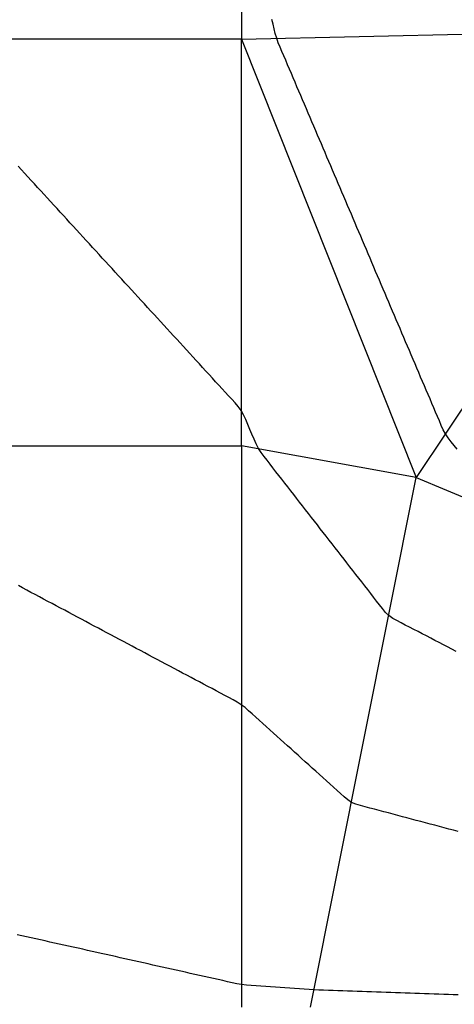
# Model space of a CAD drawing. Extents: x 255 to 364, y -222 to 21.
# Drawn here: x 298 to 299, y -58 to -56 of the extents above; entities that cross this region are included whole.
import ezdxf

# ---------------------------------------------------------------- set-up
doc = ezdxf.new("R2010")
doc.units = 0
doc.header["$MEASUREMENT"] = 0
doc.layers.get('0').update_dxf_attribs({"linetype": 'CONTINUOUS'})

msp = doc.modelspace()

# ---------------------------------------------------------------- linework, layer by layer
at = {"color": 7, "linetype": 'Continuous'}
for p, q in [((298.4714, -55.1817), (298.4714, -56.335)), ((298.5375, -56.3035), (298.5351, -56.2936)), ((298.4714, -56.335), (299.468, -56.3134)), ((298.5399, -56.3135), (298.5375, -56.3035)), ((298.5423, -56.3234), (298.5399, -56.3135)), ((299.468, -56.3134), (298.838, -57.2567)), ((298.4714, -56.335), (297.6664, -56.335)), ((298.4714, -56.335), (298.838, -57.2567)), ((298.4714, -57.19), (298.4714, -56.335)), ((298.5452, -56.3332), (298.5423, -56.3234)), ((298.5486, -56.3427), (298.5452, -56.3332)), ((298.5525, -56.3519), (298.5486, -56.3427)), ((298.5564, -56.3612), (298.5525, -56.3519)), ((298.5603, -56.3704), (298.5564, -56.3612)), ((298.5643, -56.3797), (298.5603, -56.3704)), ((298.5682, -56.3889), (298.5643, -56.3797)), ((298.5722, -56.3982), (298.5682, -56.3889)), ((298.5761, -56.4074), (298.5722, -56.3982)), ((298.58, -56.4167), (298.5761, -56.4074)), ((298.584, -56.4259), (298.58, -56.4167)), ((298.5879, -56.4352), (298.584, -56.4259)), ((298.5918, -56.4444), (298.5879, -56.4352)), ((298.5958, -56.4536), (298.5918, -56.4444)), ((298.5997, -56.4629), (298.5958, -56.4536)), ((298.6036, -56.4721), (298.5997, -56.4629)), ((298.6076, -56.4814), (298.6036, -56.4721)), ((298.6115, -56.4906), (298.6076, -56.4814)), ((298.6155, -56.4999), (298.6115, -56.4906)), ((298.6194, -56.5091), (298.6155, -56.4999)), ((298.6233, -56.5184), (298.6194, -56.5091)), ((298.6273, -56.5276), (298.6233, -56.5184)), ((298.6312, -56.5369), (298.6273, -56.5276)), ((298.6351, -56.5461), (298.6312, -56.5369)), ((298.6391, -56.5554), (298.6351, -56.5461)), ((298.643, -56.5646), (298.6391, -56.5554)), ((298.6469, -56.5738), (298.643, -56.5646)), ((298.6509, -56.5831), (298.6469, -56.5738)), ((298.6548, -56.5923), (298.6509, -56.5831)), ((298.0089, -56.6097), (298.002, -56.6023)), ((298.6588, -56.6016), (298.6548, -56.5923)), ((298.6627, -56.6108), (298.6588, -56.6016)), ((298.0157, -56.6172), (298.0089, -56.6097)), ((298.0225, -56.6246), (298.0157, -56.6172)), ((298.0293, -56.632), (298.0225, -56.6246)), ((298.6666, -56.6201), (298.6627, -56.6108)), ((298.6706, -56.6293), (298.6666, -56.6201)), ((298.0361, -56.6394), (298.0293, -56.632)), ((298.0429, -56.6469), (298.0361, -56.6394)), ((298.0497, -56.6543), (298.0429, -56.6469)), ((298.6745, -56.6386), (298.6706, -56.6293)), ((298.6784, -56.6478), (298.6745, -56.6386)), ((298.6824, -56.6571), (298.6784, -56.6478)), ((298.0565, -56.6617), (298.0497, -56.6543)), ((298.0633, -56.6691), (298.0565, -56.6617)), ((298.6863, -56.6663), (298.6824, -56.6571)), ((298.6903, -56.6755), (298.6863, -56.6663)), ((298.0701, -56.6765), (298.0633, -56.6691)), ((298.0769, -56.684), (298.0701, -56.6765)), ((298.0837, -56.6914), (298.0769, -56.684)), ((298.6942, -56.6848), (298.6903, -56.6755)), ((298.6981, -56.694), (298.6942, -56.6848)), ((298.0905, -56.6988), (298.0837, -56.6914)), ((298.0973, -56.7062), (298.0905, -56.6988)), ((298.1041, -56.7137), (298.0973, -56.7062)), ((298.7021, -56.7033), (298.6981, -56.694)), ((298.706, -56.7125), (298.7021, -56.7033)), ((298.1109, -56.7211), (298.1041, -56.7137)), ((298.1177, -56.7285), (298.1109, -56.7211)), ((298.1245, -56.7359), (298.1177, -56.7285)), ((298.7099, -56.7218), (298.706, -56.7125)), ((298.7139, -56.731), (298.7099, -56.7218)), ((298.7178, -56.7403), (298.7139, -56.731)), ((298.1313, -56.7434), (298.1245, -56.7359)), ((298.1381, -56.7508), (298.1313, -56.7434)), ((298.1449, -56.7582), (298.1381, -56.7508)), ((298.7217, -56.7495), (298.7178, -56.7403)), ((298.7257, -56.7588), (298.7217, -56.7495)), ((298.1517, -56.7656), (298.1449, -56.7582)), ((298.1585, -56.7731), (298.1517, -56.7656)), ((298.7296, -56.768), (298.7257, -56.7588)), ((298.7336, -56.7772), (298.7296, -56.768)), ((298.1653, -56.7805), (298.1585, -56.7731)), ((298.1721, -56.7879), (298.1653, -56.7805)), ((298.1789, -56.7953), (298.1721, -56.7879)), ((298.7375, -56.7865), (298.7336, -56.7772)), ((298.7414, -56.7957), (298.7375, -56.7865)), ((298.1857, -56.8028), (298.1789, -56.7953)), ((298.1925, -56.8102), (298.1857, -56.8028)), ((298.1993, -56.8176), (298.1925, -56.8102)), ((298.7454, -56.805), (298.7414, -56.7957)), ((298.7493, -56.8142), (298.7454, -56.805)), ((298.2061, -56.825), (298.1993, -56.8176)), ((298.2129, -56.8324), (298.2061, -56.825)), ((298.2197, -56.8399), (298.2129, -56.8324)), ((298.7532, -56.8235), (298.7493, -56.8142)), ((298.7572, -56.8327), (298.7532, -56.8235)), ((298.7611, -56.842), (298.7572, -56.8327)), ((298.2265, -56.8473), (298.2197, -56.8399)), ((298.2333, -56.8547), (298.2265, -56.8473)), ((298.2401, -56.8621), (298.2333, -56.8547)), ((298.7651, -56.8512), (298.7611, -56.842)), ((298.769, -56.8605), (298.7651, -56.8512)), ((298.2469, -56.8696), (298.2401, -56.8621)), ((298.2537, -56.877), (298.2469, -56.8696)), ((298.7729, -56.8697), (298.769, -56.8605)), ((298.7769, -56.8789), (298.7729, -56.8697)), ((298.2605, -56.8844), (298.2537, -56.877)), ((298.2673, -56.8918), (298.2605, -56.8844)), ((298.2741, -56.8993), (298.2673, -56.8918)), ((298.7808, -56.8882), (298.7769, -56.8789)), ((298.7847, -56.8974), (298.7808, -56.8882)), ((298.2809, -56.9067), (298.2741, -56.8993)), ((298.2877, -56.9141), (298.2809, -56.9067)), ((298.2945, -56.9215), (298.2877, -56.9141)), ((298.7887, -56.9067), (298.7847, -56.8974)), ((298.7926, -56.9159), (298.7887, -56.9067)), ((298.7965, -56.9252), (298.7926, -56.9159)), ((298.3013, -56.929), (298.2945, -56.9215)), ((298.3081, -56.9364), (298.3013, -56.929)), ((298.3149, -56.9438), (298.3081, -56.9364)), ((298.8005, -56.9344), (298.7965, -56.9252)), ((298.8044, -56.9437), (298.8005, -56.9344)), ((298.3217, -56.9512), (298.3149, -56.9438)), ((298.3285, -56.9587), (298.3217, -56.9512)), ((298.3353, -56.9661), (298.3285, -56.9587)), ((298.8084, -56.9529), (298.8044, -56.9437)), ((298.8123, -56.9622), (298.8084, -56.9529)), ((298.3421, -56.9735), (298.3353, -56.9661)), ((298.3489, -56.9809), (298.3421, -56.9735)), ((298.8162, -56.9714), (298.8123, -56.9622)), ((298.8202, -56.9806), (298.8162, -56.9714)), ((298.3557, -56.9884), (298.3489, -56.9809)), ((298.3625, -56.9958), (298.3557, -56.9884)), ((298.3693, -57.0032), (298.3625, -56.9958)), ((298.8241, -56.9899), (298.8202, -56.9806)), ((298.828, -56.9991), (298.8241, -56.9899)), ((298.832, -57.0084), (298.828, -56.9991)), ((298.3761, -57.0106), (298.3693, -57.0032)), ((298.3829, -57.018), (298.3761, -57.0106)), ((298.3897, -57.0255), (298.3829, -57.018)), ((298.8359, -57.0176), (298.832, -57.0084)), ((298.8398, -57.0269), (298.8359, -57.0176)), ((298.3965, -57.0329), (298.3897, -57.0255)), ((298.4033, -57.0403), (298.3965, -57.0329)), ((298.4101, -57.0477), (298.4033, -57.0403)), ((298.8438, -57.0361), (298.8398, -57.0269)), ((298.8477, -57.0454), (298.8438, -57.0361)), ((298.4169, -57.0552), (298.4101, -57.0477)), ((298.4237, -57.0626), (298.4169, -57.0552)), ((298.8517, -57.0546), (298.8477, -57.0454)), ((298.8556, -57.0639), (298.8517, -57.0546)), ((298.4305, -57.07), (298.4237, -57.0626)), ((298.4373, -57.0774), (298.4305, -57.07)), ((298.4441, -57.0849), (298.4373, -57.0774)), ((298.8595, -57.0731), (298.8556, -57.0639)), ((298.8635, -57.0824), (298.8595, -57.0731)), ((298.8674, -57.0916), (298.8635, -57.0824)), ((298.451, -57.0923), (298.4441, -57.0849)), ((298.4578, -57.0997), (298.451, -57.0923)), ((298.4644, -57.1073), (298.4578, -57.0997)), ((298.8713, -57.1008), (298.8674, -57.0916)), ((298.8753, -57.1101), (298.8713, -57.1008)), ((298.4704, -57.1156), (298.4644, -57.1073)), ((298.4756, -57.125), (298.4704, -57.1156)), ((298.8792, -57.1193), (298.8753, -57.1101)), ((298.8832, -57.1286), (298.8792, -57.1193)), ((298.4801, -57.135), (298.4756, -57.125)), ((298.4845, -57.1453), (298.4801, -57.135)), ((298.8871, -57.1378), (298.8832, -57.1286)), ((298.891, -57.1471), (298.8871, -57.1378)), ((298.4889, -57.1555), (298.4845, -57.1453)), ((298.4932, -57.1657), (298.4889, -57.1555)), ((298.8951, -57.1562), (298.891, -57.1471)), ((298.8998, -57.1651), (298.8951, -57.1562)), ((298.9055, -57.1735), (298.8998, -57.1651)), ((298.4976, -57.1759), (298.4932, -57.1657)), ((298.5021, -57.186), (298.4976, -57.1759)), ((298.507, -57.1956), (298.5021, -57.186)), ((298.9118, -57.1815), (298.9055, -57.1735)), ((298.9182, -57.1895), (298.9118, -57.1815)), ((297.6664, -57.19), (298.4714, -57.19)), ((298.4714, -57.19), (298.4714, -58.37)), ((298.838, -57.2567), (298.4714, -57.19)), ((298.5127, -57.2043), (298.507, -57.1956)), ((298.5188, -57.2124), (298.5127, -57.2043)), ((298.9247, -57.1974), (298.9182, -57.1895)), ((298.525, -57.2204), (298.5188, -57.2124)), ((298.5312, -57.2284), (298.525, -57.2204)), ((298.5374, -57.2364), (298.5312, -57.2284)), ((298.5437, -57.2444), (298.5374, -57.2364)), ((298.5499, -57.2524), (298.5437, -57.2444)), ((298.5561, -57.2604), (298.5499, -57.2524)), ((298.5623, -57.2684), (298.5561, -57.2604)), ((298.5685, -57.2764), (298.5623, -57.2684)), ((298.6164, -58.37), (298.838, -57.2567)), ((298.838, -57.2567), (299.608, -57.5767)), ((298.5748, -57.2844), (298.5685, -57.2764)), ((298.581, -57.2924), (298.5748, -57.2844)), ((298.5872, -57.3004), (298.581, -57.2924)), ((298.5934, -57.3084), (298.5872, -57.3004)), ((298.5996, -57.3164), (298.5934, -57.3084)), ((298.6059, -57.3244), (298.5996, -57.3164)), ((298.6121, -57.3324), (298.6059, -57.3244)), ((298.6183, -57.3404), (298.6121, -57.3324)), ((298.6245, -57.3484), (298.6183, -57.3404)), ((298.6307, -57.3564), (298.6245, -57.3484)), ((298.6369, -57.3644), (298.6307, -57.3564)), ((298.6432, -57.3724), (298.6369, -57.3644)), ((298.6494, -57.3803), (298.6432, -57.3724)), ((298.6556, -57.3883), (298.6494, -57.3803)), ((298.6618, -57.3963), (298.6556, -57.3883)), ((298.668, -57.4043), (298.6618, -57.3963)), ((298.6743, -57.4123), (298.668, -57.4043)), ((298.6805, -57.4203), (298.6743, -57.4123)), ((298.6867, -57.4283), (298.6805, -57.4203)), ((298.6929, -57.4363), (298.6867, -57.4283)), ((298.6991, -57.4443), (298.6929, -57.4363)), ((298.7053, -57.4523), (298.6991, -57.4443)), ((298.7116, -57.4603), (298.7053, -57.4523)), ((298.7178, -57.4683), (298.7116, -57.4603)), ((298.724, -57.4763), (298.7178, -57.4683)), ((298.0114, -57.4888), (298.0025, -57.484)), ((298.0202, -57.4935), (298.0114, -57.4888)), ((298.029, -57.4982), (298.0202, -57.4935)), ((298.7302, -57.4843), (298.724, -57.4763)), ((298.7364, -57.4923), (298.7302, -57.4843)), ((298.7427, -57.5003), (298.7364, -57.4923)), ((298.0379, -57.5029), (298.029, -57.4982)), ((298.0467, -57.5076), (298.0379, -57.5029)), ((298.0556, -57.5123), (298.0467, -57.5076)), ((298.0644, -57.517), (298.0556, -57.5123)), ((298.0733, -57.5217), (298.0644, -57.517)), ((298.7489, -57.5083), (298.7427, -57.5003)), ((298.7551, -57.5163), (298.7489, -57.5083)), ((298.7613, -57.5243), (298.7551, -57.5163)), ((298.0821, -57.5264), (298.0733, -57.5217)), ((298.091, -57.5311), (298.0821, -57.5264)), ((298.0998, -57.5358), (298.091, -57.5311)), ((298.1087, -57.5405), (298.0998, -57.5358)), ((298.7675, -57.5323), (298.7613, -57.5243)), ((298.7739, -57.5401), (298.7675, -57.5323)), ((298.1175, -57.5452), (298.1087, -57.5405)), ((298.1264, -57.5499), (298.1175, -57.5452)), ((298.1352, -57.5546), (298.1264, -57.5499)), ((298.144, -57.5593), (298.1352, -57.5546)), ((298.781, -57.547), (298.7739, -57.5401)), ((298.789, -57.5527), (298.781, -57.547)), ((298.7977, -57.5575), (298.789, -57.5527)), ((298.8066, -57.5621), (298.7977, -57.5575)), ((298.1529, -57.5641), (298.144, -57.5593)), ((298.1617, -57.5688), (298.1529, -57.5641)), ((298.1706, -57.5735), (298.1617, -57.5688)), ((298.1794, -57.5782), (298.1706, -57.5735)), ((298.1883, -57.5829), (298.1794, -57.5782)), ((298.8155, -57.5667), (298.8066, -57.5621)), ((298.8244, -57.5713), (298.8155, -57.5667)), ((298.8333, -57.5759), (298.8244, -57.5713)), ((298.8422, -57.5806), (298.8333, -57.5759)), ((298.1971, -57.5876), (298.1883, -57.5829)), ((298.206, -57.5923), (298.1971, -57.5876)), ((298.2148, -57.597), (298.206, -57.5923)), ((298.2237, -57.6017), (298.2148, -57.597)), ((298.8511, -57.5852), (298.8422, -57.5806)), ((298.86, -57.5898), (298.8511, -57.5852)), ((298.8689, -57.5944), (298.86, -57.5898)), ((298.8777, -57.599), (298.8689, -57.5944)), ((298.8866, -57.6036), (298.8777, -57.599)), ((298.2325, -57.6064), (298.2237, -57.6017)), ((298.2414, -57.6111), (298.2325, -57.6064)), ((298.2502, -57.6158), (298.2414, -57.6111)), ((298.259, -57.6205), (298.2502, -57.6158)), ((298.2679, -57.6252), (298.259, -57.6205)), ((298.8955, -57.6082), (298.8866, -57.6036)), ((298.9044, -57.6128), (298.8955, -57.6082)), ((298.9133, -57.6174), (298.9044, -57.6128)), ((298.9222, -57.6221), (298.9133, -57.6174)), ((298.2767, -57.6299), (298.2679, -57.6252)), ((298.2856, -57.6347), (298.2767, -57.6299)), ((298.2944, -57.6394), (298.2856, -57.6347)), ((298.3033, -57.6441), (298.2944, -57.6394)), ((298.3121, -57.6488), (298.3033, -57.6441)), ((298.321, -57.6535), (298.3121, -57.6488)), ((298.3298, -57.6582), (298.321, -57.6535)), ((298.3387, -57.6629), (298.3298, -57.6582)), ((298.3475, -57.6676), (298.3387, -57.6629)), ((298.3564, -57.6723), (298.3475, -57.6676)), ((298.3652, -57.677), (298.3564, -57.6723)), ((298.374, -57.6817), (298.3652, -57.677)), ((298.3829, -57.6864), (298.374, -57.6817)), ((298.3917, -57.6911), (298.3829, -57.6864)), ((298.4006, -57.6958), (298.3917, -57.6911)), ((298.4094, -57.7005), (298.4006, -57.6958)), ((298.4183, -57.7052), (298.4094, -57.7005)), ((298.4271, -57.71), (298.4183, -57.7052)), ((298.436, -57.7147), (298.4271, -57.71)), ((298.4448, -57.7194), (298.436, -57.7147)), ((298.4537, -57.7241), (298.4448, -57.7194)), ((298.4624, -57.7289), (298.4537, -57.7241)), ((298.4708, -57.7342), (298.4624, -57.7289)), ((298.4787, -57.7403), (298.4708, -57.7342)), ((298.4862, -57.7469), (298.4787, -57.7403)), ((298.4937, -57.7536), (298.4862, -57.7469)), ((298.5011, -57.7603), (298.4937, -57.7536)), ((298.5085, -57.767), (298.5011, -57.7603)), ((298.516, -57.7737), (298.5085, -57.767)), ((298.5234, -57.7804), (298.516, -57.7737)), ((298.5308, -57.7871), (298.5234, -57.7804)), ((298.5382, -57.7938), (298.5308, -57.7871)), ((298.5457, -57.8004), (298.5382, -57.7938)), ((298.5531, -57.8071), (298.5457, -57.8004)), ((298.5605, -57.8138), (298.5531, -57.8071)), ((298.568, -57.8205), (298.5605, -57.8138)), ((298.5754, -57.8272), (298.568, -57.8205)), ((298.5828, -57.8339), (298.5754, -57.8272)), ((298.5903, -57.8406), (298.5828, -57.8339)), ((298.5977, -57.8473), (298.5903, -57.8406)), ((298.6051, -57.854), (298.5977, -57.8473)), ((298.6126, -57.8607), (298.6051, -57.854)), ((298.62, -57.8674), (298.6126, -57.8607)), ((298.6274, -57.8741), (298.62, -57.8674)), ((298.6349, -57.8808), (298.6274, -57.8741)), ((298.6423, -57.8875), (298.6349, -57.8808)), ((298.6497, -57.8942), (298.6423, -57.8875)), ((298.6572, -57.9009), (298.6497, -57.8942)), ((298.6646, -57.9076), (298.6572, -57.9009)), ((298.672, -57.9143), (298.6646, -57.9076)), ((298.6795, -57.921), (298.672, -57.9143)), ((298.6869, -57.9277), (298.6795, -57.921)), ((298.6945, -57.9341), (298.6869, -57.9277)), ((298.7026, -57.9395), (298.6945, -57.9341)), ((298.7117, -57.9434), (298.7026, -57.9395)), ((298.7213, -57.9463), (298.7117, -57.9434)), ((298.7311, -57.9489), (298.7213, -57.9463)), ((298.7409, -57.9514), (298.7311, -57.9489)), ((298.7506, -57.954), (298.7409, -57.9514)), ((298.7604, -57.9566), (298.7506, -57.954)), ((298.7702, -57.9592), (298.7604, -57.9566)), ((298.7799, -57.9618), (298.7702, -57.9592)), ((298.7897, -57.9644), (298.7799, -57.9618)), ((298.7995, -57.967), (298.7897, -57.9644)), ((298.8093, -57.9696), (298.7995, -57.967)), ((298.819, -57.9722), (298.8093, -57.9696)), ((298.8288, -57.9748), (298.819, -57.9722)), ((298.8386, -57.9774), (298.8288, -57.9748)), ((298.8484, -57.98), (298.8386, -57.9774)), ((298.8581, -57.9826), (298.8484, -57.98)), ((298.8679, -57.9852), (298.8581, -57.9826)), ((298.8777, -57.9878), (298.8679, -57.9852)), ((298.8874, -57.9904), (298.8777, -57.9878)), ((298.8972, -57.993), (298.8874, -57.9904)), ((298.907, -57.9956), (298.8972, -57.993)), ((298.9168, -57.9982), (298.907, -57.9956)), ((298.9265, -58.0008), (298.9168, -57.9982)), ((298.01, -58.2199), (298.0001, -58.2177)), ((298.0198, -58.2221), (298.01, -58.2199)), ((298.0296, -58.2243), (298.0198, -58.2221)), ((298.0394, -58.2265), (298.0296, -58.2243)), ((298.0492, -58.2287), (298.0394, -58.2265)), ((298.059, -58.2309), (298.0492, -58.2287)), ((298.0689, -58.2331), (298.059, -58.2309)), ((298.0787, -58.2353), (298.0689, -58.2331)), ((298.0885, -58.2374), (298.0787, -58.2353)), ((298.0983, -58.2396), (298.0885, -58.2374)), ((298.1081, -58.2418), (298.0983, -58.2396)), ((298.1179, -58.244), (298.1081, -58.2418)), ((298.1278, -58.2462), (298.1179, -58.244)), ((298.1376, -58.2484), (298.1278, -58.2462)), ((298.1474, -58.2506), (298.1376, -58.2484)), ((298.1572, -58.2528), (298.1474, -58.2506)), ((298.167, -58.255), (298.1572, -58.2528)), ((298.1768, -58.2572), (298.167, -58.255)), ((298.1867, -58.2594), (298.1768, -58.2572)), ((298.1965, -58.2616), (298.1867, -58.2594)), ((298.2063, -58.2638), (298.1965, -58.2616)), ((298.2161, -58.266), (298.2063, -58.2638)), ((298.2259, -58.2682), (298.2161, -58.266)), ((298.2357, -58.2704), (298.2259, -58.2682)), ((298.2456, -58.2726), (298.2357, -58.2704)), ((298.2554, -58.2748), (298.2456, -58.2726)), ((298.2652, -58.277), (298.2554, -58.2748)), ((298.275, -58.2792), (298.2652, -58.277)), ((298.2848, -58.2814), (298.275, -58.2792)), ((298.2946, -58.2836), (298.2848, -58.2814)), ((298.3045, -58.2858), (298.2946, -58.2836)), ((298.3143, -58.288), (298.3045, -58.2858)), ((298.3241, -58.2902), (298.3143, -58.288)), ((298.3339, -58.2924), (298.3241, -58.2902)), ((298.3437, -58.2946), (298.3339, -58.2924)), ((298.3536, -58.2968), (298.3437, -58.2946)), ((298.3634, -58.299), (298.3536, -58.2968)), ((298.3732, -58.3012), (298.3634, -58.299)), ((298.383, -58.3033), (298.3732, -58.3012)), ((298.3928, -58.3055), (298.383, -58.3033)), ((298.4026, -58.3077), (298.3928, -58.3055)), ((298.4125, -58.3099), (298.4026, -58.3077)), ((298.4223, -58.3121), (298.4125, -58.3099)), ((298.4321, -58.3143), (298.4223, -58.3121)), ((298.4419, -58.3165), (298.4321, -58.3143)), ((298.4517, -58.3187), (298.4419, -58.3165)), ((298.4616, -58.3208), (298.4517, -58.3187)), ((298.4715, -58.3226), (298.4616, -58.3208)), ((298.4815, -58.3237), (298.4715, -58.3226)), ((298.4916, -58.3245), (298.4815, -58.3237)), ((298.5018, -58.3253), (298.4916, -58.3245)), ((298.5119, -58.326), (298.5018, -58.3253)), ((298.5221, -58.3267), (298.5119, -58.326)), ((298.5322, -58.3274), (298.5221, -58.3267)), ((298.5424, -58.3281), (298.5322, -58.3274)), ((298.5525, -58.3288), (298.5424, -58.3281)), ((298.5627, -58.3296), (298.5525, -58.3288)), ((298.5728, -58.3303), (298.5627, -58.3296)), ((298.583, -58.331), (298.5728, -58.3303)), ((298.5931, -58.3317), (298.583, -58.331)), ((298.6033, -58.3324), (298.5931, -58.3317)), ((298.6134, -58.3331), (298.6033, -58.3324)), ((298.6235, -58.3337), (298.6134, -58.3331)), ((298.6337, -58.3342), (298.6235, -58.3337)), ((298.6437, -58.3345), (298.6337, -58.3342)), ((298.6538, -58.3349), (298.6437, -58.3345)), ((298.6639, -58.3352), (298.6538, -58.3349)), ((298.674, -58.3356), (298.6639, -58.3352)), ((298.6841, -58.3359), (298.674, -58.3356)), ((298.6942, -58.3363), (298.6841, -58.3359)), ((298.7043, -58.3366), (298.6942, -58.3363)), ((298.7144, -58.337), (298.7043, -58.3366)), ((298.7245, -58.3373), (298.7144, -58.337)), ((298.7346, -58.3377), (298.7245, -58.3373)), ((298.7447, -58.338), (298.7346, -58.3377)), ((298.7548, -58.3384), (298.7447, -58.338)), ((298.7649, -58.3387), (298.7548, -58.3384)), ((298.775, -58.3391), (298.7649, -58.3387)), ((298.7851, -58.3394), (298.775, -58.3391)), ((298.7952, -58.3398), (298.7851, -58.3394)), ((298.8052, -58.3401), (298.7952, -58.3398)), ((298.8153, -58.3405), (298.8052, -58.3401)), ((298.8254, -58.3408), (298.8153, -58.3405)), ((298.8355, -58.3412), (298.8254, -58.3408)), ((298.8456, -58.3415), (298.8355, -58.3412)), ((298.8557, -58.3418), (298.8456, -58.3415)), ((298.8658, -58.3422), (298.8557, -58.3418)), ((298.8759, -58.3425), (298.8658, -58.3422)), ((298.886, -58.3429), (298.8759, -58.3425)), ((298.8961, -58.3432), (298.886, -58.3429)), ((298.9062, -58.3436), (298.8961, -58.3432)), ((298.9163, -58.3439), (298.9062, -58.3436)), ((298.9264, -58.3443), (298.9163, -58.3439))]:
    msp.add_line(p, q, dxfattribs=at)

doc.saveas('drawing.dxf')
